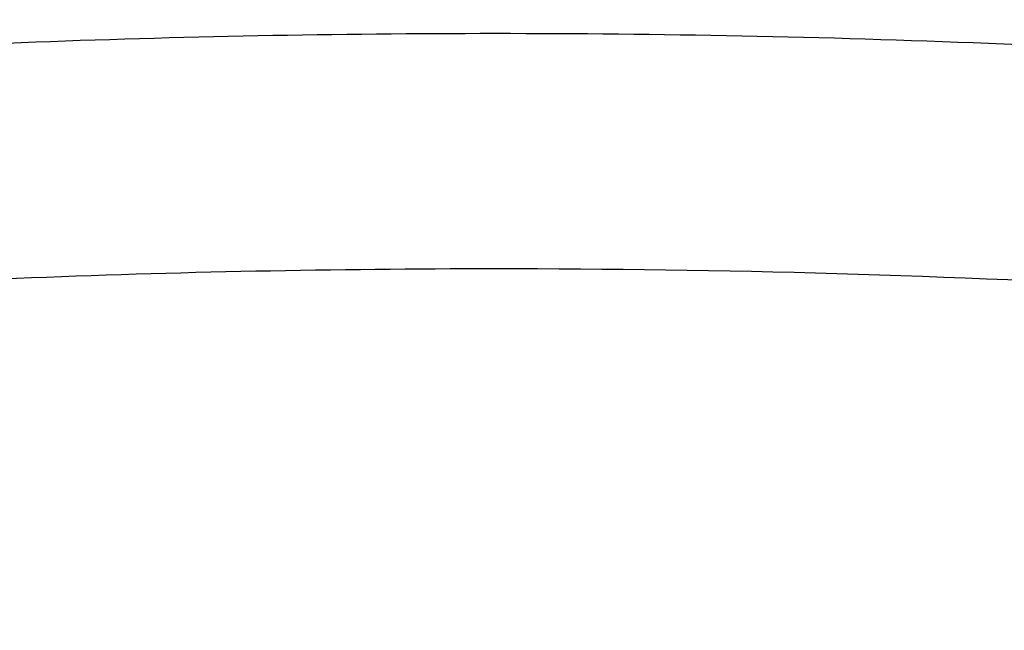
# Model space of a CAD drawing. Units: inches. Extents: x -0.4 to 22.3, y 5.6 to 12.9.
# Drawn here: x 20.9 to 20.9, y 11.8 to 11.9 of the extents above; entities that cross this region are included whole.
import ezdxf

# ---------------------------------------------------------------- set-up
doc = ezdxf.new("R2010")
doc.units = ezdxf.units.IN
doc.header["$LTSCALE"] = 1.21
doc.header["$MEASUREMENT"] = 0
doc.layers.get('0').update_dxf_attribs({"linetype": 'CONTINUOUS'})

msp = doc.modelspace()

# ---------------------------------------------------------------- linework, layer by layer
at = {"color": 9, "linetype": 'Continuous'}
for points, knots in [([(20.0965708556, 11.8496960068), (20.0923273083, 11.8558400791), (20.0846376018, 11.8682614102), (20.0769488784, 11.8846138728), (20.0722384028, 11.8977472428), (20.0694313547, 11.9075362), (20.0673174263, 11.9173556979), (20.065898569, 11.9271974288), (20.0651763328, 11.9370526429), (20.0651514804, 11.9469125781), (20.0658240097, 11.9567684246), (20.0671932588, 11.9666113897), (20.0692577233, 11.976432812), (20.0720153358, 11.9862240268), (20.0754634092, 11.99597694), (20.0810396472, 12.0090662274), (20.0898052, 12.0253335366), (20.1028967309, 12.0443211654), (20.1186308555, 12.0629468901), (20.1369506335, 12.0811532234), (20.1577943586, 12.0988864574), (20.181093197, 12.1160921615), (20.2067710155, 12.1327166586), (20.2347440107, 12.148707073), (20.2649207504, 12.1640118707), (20.2972023393, 12.1785812234), (20.3314827022, 12.1923673561), (20.3676489313, 12.2053248301), (20.4055816759, 12.2174107839), (20.4451555617, 12.228585138), (20.4862396299, 12.2388107696), (20.5286977933, 12.2480536655), (20.5723893081, 12.2562830537), (20.6171692632, 12.2634715217), (20.66288907, 12.2695951109), (20.7093969854, 12.2746334129), (20.7565385493, 12.278569617), (20.8041573322, 12.281390614), (20.852094775, 12.2830869731), (20.8841454511, 12.2834641903), (20.9001923427, 12.2834641903)], [0, 0, 0, 0, 0.0210511881, 0.041094424, 0.0508108895, 0.0603622056, 0.0697821773, 0.0791064937, 0.08837226470000001, 0.0976175049, 0.1068805467, 0.1161994483, 0.1256113998, 0.1351522112, 0.1448558295, 0.1547540258, 0.1752402288, 0.1968231687, 0.2196629307, 0.2438793838, 0.2695563717, 0.2967464307, 0.3254753011, 0.3557459113000001, 0.3875417542, 0.4208296927, 0.4555622788000001, 0.4916796753, 0.5291112647999999, 0.5677770166, 0.6075886637, 0.6484507354, 0.6902614831999999, 0.7329137260999999, 0.7762956414, 0.8202914729, 0.8647822665, 0.9096464143999999, 0.954760625, 1, 1, 1, 1]), ([(20.9001923427, 12.2834641903), (20.9162594522, 12.2834641903), (20.9483503984, 12.283086024), (20.9963477236, 12.2813853989), (21.0440251845, 12.2785573245), (21.0912236292, 12.2746112777), (21.137786043, 12.2695604349), (21.1835573966, 12.2634216905), (21.2283853933, 12.2562155557), (21.2721209112, 12.2479661081), (21.3146185289, 12.2387008966), (21.3557370187, 12.228450845), (21.3953398386, 12.2172501335), (21.4332956069, 12.2051360652), (21.4694785612, 12.192148913), (21.5037690001, 12.1783317421), (21.5360537045, 12.163730204), (21.5662263297, 12.148392293), (21.5941877533, 12.13236806), (21.6198463588, 12.1157092615), (21.6431181995, 12.0984689915), (21.6639270334, 12.0807011362), (21.6822039446, 12.0624603288), (21.697887151, 12.0438004677), (21.7109196451, 12.0247792777), (21.719628073, 12.0084851192), (21.7251544922, 11.9953758213), (21.7285638763, 11.9856079132), (21.7312808816, 11.9758021368), (21.7333028029, 11.9659666134), (21.7346276594, 11.9561100622), (21.7352539306, 11.9462411784), (21.7351810616, 11.9363687969), (21.7344090391, 11.926501763), (21.7329387448, 11.9166488635), (21.7307717206, 11.906818884), (21.7279100389, 11.8970201421), (21.7231233448, 11.8838730839), (21.7153350936, 11.8675062203), (21.7075671922, 11.8550789762), (21.7032838253, 11.8489320366)], [0, 0, 0, 0, 0.0452568562, 0.09038817730000001, 0.1352687157, 0.1797748172, 0.2237845336, 0.2671785796, 0.3098408876, 0.3516593443, 0.3925265044, 0.4323403864, 0.4710053225, 0.5084328913, 0.5445429572, 0.5792648570000001, 0.6125387766, 0.6443173742, 0.6745677193, 0.7032736321999999, 0.7304385167, 0.7560887681, 0.7802777926000001, 0.8030905539000001, 0.8246483139, 0.8451128164, 0.8550020768000001, 0.8646983329000001, 0.8742335984, 0.8836420454999999, 0.8929596964000001, 0.9022239218000001, 0.9114729292, 0.9207451598, 0.9300786928, 0.939510663, 0.9490767375, 0.9588106706999999, 0.9788966081, 1, 1, 1, 1]), ([(20.9001923427, 12.2529891603), (20.8735021597, 12.2529891603), (20.8203294295, 12.2519263104), (20.7412353309, 12.2471524543), (20.6762196573, 12.2405275057), (20.6252021297, 12.2336497786), (20.5878202968, 12.2277653091), (20.5511902006, 12.2211395743), (20.5153997184, 12.2137884483), (20.4805349317, 12.205729673), (20.4466795962, 12.1969826581), (20.4139150084, 12.1875684868), (20.3823197929, 12.1775098179), (20.3519697172, 12.1668308312), (20.3229375024, 12.1555571539), (20.2952926352, 12.1437157779), (20.2691011763, 12.1313350035), (20.2444256126, 12.1184443037), (20.2213247232, 12.1050742092), (20.1998534592, 12.0912561804), (20.1800628556, 12.0770224477), (20.1619999626, 12.062405885), (20.1457078769, 12.0474398357), (20.1312258823, 12.0321579706), (20.1185896685, 12.016594256), (20.1078316375, 12.0007830771), (20.0989811693, 11.9847596533), (20.0920646656, 11.9685607729), (20.0871051749, 11.9522257008), (20.0841212374, 11.9357969591), (20.0831251399, 11.9193203323), (20.0841212374, 11.9028437055), (20.0871051749, 11.8864149638), (20.0920646656, 11.8700798917), (20.0989811693, 11.8538810113), (20.1078316375, 11.8378575876), (20.1185896685, 11.8220464086), (20.1312258823, 11.8064826941), (20.1457078769, 11.7912008289), (20.1619999626, 11.7762347796), (20.1800628556, 11.7616182169), (20.1998534591, 11.7473844842), (20.2213247232, 11.7335664554), (20.2444256126, 11.7201963609), (20.2691011763, 11.7073056611), (20.2952926352, 11.6949248867), (20.3229375024, 11.6830835107), (20.3519697172, 11.6718098335), (20.3823197929, 11.6611308467), (20.4139150084, 11.6510721778), (20.4466795961, 11.6416580065), (20.4805349316, 11.6329109916), (20.5153997183, 11.6248522164), (20.5511902005, 11.6175010903), (20.5878202967, 11.6108753555), (20.6252021296, 11.604990886), (20.6762196573, 11.598113159), (20.7412353309, 11.5914882103), (20.8203294295, 11.5867143543), (20.8735021597, 11.5856515043), (20.9001923427, 11.5856515043)], [0, 0, 0, 0, 0.0424234053, 0.0845065965, 0.1259149475, 0.1462651418, 0.1663258451, 0.1860588775, 0.2054273559, 0.2243958874, 0.2429307725, 0.2610002269, 0.2785746075, 0.2956266697, 0.3121318543, 0.3280686179, 0.3434188197999999, 0.3581681466, 0.3723066164, 0.3858291745, 0.3987363962, 0.4110353219, 0.422740404, 0.43387457, 0.4444703795, 0.4545711782, 0.4642320927, 0.4735206026, 0.4825163498, 0.4913098659, 0.5, 0.5086901341, 0.5174836502, 0.5264793974, 0.5357679073, 0.5454288218, 0.5555296205, 0.56612543, 0.577259596, 0.588964678, 0.6012636038, 0.6141708255, 0.6276933835, 0.6418318534, 0.6565811802, 0.671931382, 0.6878681456999999, 0.7043733303, 0.7214253923999999, 0.7389997731, 0.7570692275, 0.7756041126000001, 0.7945726441, 0.8139411223999999, 0.8336741549, 0.8537348582, 0.8740850525, 0.9154934035, 0.9575765947, 1, 1, 1, 1]), ([(20.9001923427, 11.5856515043), (20.9268825257, 11.5856515043), (20.9800552559, 11.5867143543), (21.0591493545, 11.5914882103), (21.1241650281, 11.598113159), (21.1751825558, 11.604990886), (21.2125643887, 11.6108753555), (21.2491944849, 11.6175010903), (21.2849849671, 11.6248522164), (21.3198497538, 11.6329109916), (21.3537050893, 11.6416580065), (21.386469677, 11.6510721778), (21.4180648926, 11.6611308467), (21.4484149683, 11.6718098335), (21.4774471831, 11.6830835107), (21.5050920503, 11.6949248867), (21.5312835092, 11.7073056611), (21.5559590729, 11.7201963609), (21.5790599623, 11.7335664554), (21.6005312263, 11.7473844842), (21.6203218299, 11.7616182169), (21.6383847229, 11.7762347796), (21.6546768086, 11.7912008289), (21.6691588032, 11.806482694), (21.681795017, 11.8220464086), (21.692553048, 11.8378575876), (21.7014035161, 11.8538810113), (21.7083200199, 11.8700798917), (21.7132795106, 11.8864149638), (21.7162634481, 11.9028437055), (21.7172595455, 11.9193203323), (21.7162634481, 11.9357969591), (21.7132795106, 11.9522257008), (21.7083200199, 11.9685607729), (21.7014035162, 11.9847596533), (21.692553048, 12.000783077), (21.681795017, 12.016594256), (21.6691588032, 12.0321579705), (21.6546768086, 12.0474398357), (21.6383847229, 12.062405885), (21.6203218299, 12.0770224477), (21.6005312263, 12.0912561804), (21.5790599623, 12.1050742092), (21.5559590729, 12.1184443037), (21.5312835092, 12.1313350035), (21.5050920503, 12.1437157779), (21.4774471831, 12.1555571539), (21.4484149683, 12.1668308311), (21.4180648926, 12.1775098179), (21.3864696771, 12.1875684868), (21.3537050894, 12.1969826581), (21.3198497538, 12.205729673), (21.2849849672, 12.2137884482), (21.249194485, 12.2211395743), (21.2125643887, 12.2277653091), (21.1751825558, 12.2336497786), (21.1241650282, 12.2405275056), (21.0591493546, 12.2471524543), (20.980055256, 12.2519263104), (20.9268825258, 12.2529891603), (20.9001923427, 12.2529891603)], [0, 0, 0, 0, 0.0424234053, 0.0845065965, 0.1259149475, 0.1462651418, 0.1663258451, 0.1860588775, 0.2054273559, 0.2243958874, 0.2429307725, 0.2610002269, 0.2785746075, 0.2956266697, 0.3121318543, 0.3280686179, 0.3434188197999999, 0.3581681466, 0.3723066164, 0.3858291745, 0.3987363962, 0.4110353219, 0.422740404, 0.43387457, 0.4444703795, 0.4545711782, 0.4642320927, 0.4735206026, 0.4825163498, 0.4913098659, 0.5, 0.5086901341, 0.5174836502, 0.5264793974, 0.5357679073, 0.5454288218, 0.5555296205, 0.56612543, 0.577259596, 0.588964678, 0.6012636038, 0.6141708255, 0.6276933835, 0.6418318534, 0.6565811802, 0.671931382, 0.6878681456999999, 0.7043733303, 0.7214253923999999, 0.7389997731, 0.7570692275, 0.7756041126000001, 0.7945726441, 0.8139411223999999, 0.8336741549, 0.8537348582, 0.8740850525, 0.9154934035, 0.9575765947, 1, 1, 1, 1]), ([(20.2788656357, 11.8309256383), (20.2761897077, 11.8355760843), (20.2725812807, 11.8427012149), (20.2687001295, 11.852478355), (20.2663207974, 11.8597662273), (20.2644450857, 11.8670795211), (20.2630747324, 11.8744127137), (20.2622108799, 11.8817595356), (20.2618546594, 11.8891138678), (20.2620061617, 11.8964694527), (20.2626654432, 11.9038200528), (20.2638317304, 11.9111594752), (20.2655038585, 11.9184815288), (20.2676804385, 11.9257803557), (20.2712881362, 11.9355716599), (20.2771078516, 11.9477614592), (20.2859958703, 11.9620322456), (20.2968258013, 11.976058816), (20.3095591196, 11.9897996197), (20.324154139, 12.0032161635), (20.3405644841, 12.0162694725), (20.3587388494, 12.0289210377), (20.3786206604, 12.0411327774), (20.4001480223, 12.0528673989), (20.4232537741, 12.0640886602), (20.4478656449, 12.0747616245), (20.4739064708, 12.0848528621), (20.5012944413, 12.0943306313), (20.5299433707, 12.10316503), (20.5597629845, 12.1113281257), (20.5906592199, 12.1187940688), (20.622534536, 12.1255391905), (20.6552882348, 12.1315420908), (20.6888167819, 12.1367837224), (20.7230141776, 12.1412474415), (20.7577721768, 12.1449190723), (20.7929811561, 12.1477869943), (20.8404804617, 12.1505327386), (20.8762793127, 12.1513523808), (20.9001923427, 12.1513523808)], [0, 0, 0, 0, 0.0201144252, 0.0298544578, 0.0394176879, 0.0488349595, 0.05813901389999999, 0.0673641957, 0.0765459571, 0.08572041080000001, 0.09492377130000001, 0.1041918236, 0.1135594075, 0.1230599716, 0.1327251403, 0.1526567814, 0.1735720699, 0.1956398482, 0.2189905545, 0.2437194282, 0.2698906483, 0.2975415497, 0.3266864864, 0.3573201771, 0.3894205169, 0.4229509205, 0.4578622758, 0.4940945689, 0.5315782552, 0.5702354335, 0.6099808664999999, 0.6507228852, 0.6923642004999999, 0.7348026445999999, 0.777931892, 0.8216420268000001, 0.8658204725, 0.9103516645999999, 1, 1, 1, 1]), ([(20.9001923427, 12.1513523808), (20.924105412, 12.1513523808), (20.9599043215, 12.1505327359), (21.007403704, 12.1477869826), (21.0426127388, 12.1449190513), (21.0773707913, 12.1412474085), (21.1115682376, 12.136783675), (21.145096832, 12.1315420266), (21.1778505744, 12.1255391072), (21.2097259299, 12.1187939642), (21.2406222001, 12.1113279978), (21.2704418434, 12.1031648769), (21.2990907969, 12.0943304513), (21.3264787856, 12.0848526536), (21.3525196234, 12.0747613862), (21.3771314998, 12.0640883909), (21.4002372502, 12.0528670977), (21.4217646038, 12.0411324435), (21.4416463993, 12.0289206706), (21.4598207417, 12.0162690718), (21.4762310565, 12.0032157291), (21.490826038, 11.9897991517), (21.5035593109, 11.9760583146), (21.5143891888, 11.9620317112), (21.5232771466, 11.9477608925), (21.5290968037, 11.9355710677), (21.532704451, 11.9257797446), (21.5348809919, 11.9184809033), (21.5365530791, 11.9111588359), (21.5377193237, 11.9038194001), (21.5383785608, 11.8964687871), (21.5385300169, 11.8891131899), (21.5381737486, 11.881758846), (21.5373098467, 11.874412013), (21.5359394424, 11.8670788098), (21.5340636782, 11.8597655062), (21.5316842921, 11.8524776248), (21.5278030658, 11.8427004719), (21.5241945823, 11.8355753351), (21.5215186167, 11.8309248857)], [0, 0, 0, 0, 0.0896483853, 0.1341796012, 0.1783580693, 0.2220682247, 0.2651974905, 0.3076359505, 0.3492772786, 0.3900193069, 0.4297647459, 0.4684219263, 0.5059056107, 0.5421378976, 0.5770492424, 0.6105796312, 0.642679952, 0.6733136197, 0.7024585298, 0.7301094012999999, 0.7562805890000001, 0.7810094289, 0.804360101, 0.8264278464, 0.847343105, 0.8672747216, 0.8769398808, 0.8864404376, 0.8958080166, 0.9050760669, 0.9142794284, 0.9234538862, 0.9326356551999999, 0.9418608479, 0.9511649168, 0.9605822065, 0.970145458, 0.9798855154999999, 1, 1, 1, 1]), ([(21.530192315, 11.8746819017), (21.530192315, 11.8788991682), (21.5296790864, 11.8873925183), (21.5273774234, 11.90006356), (21.5235518518, 11.9126642166), (21.5182166468, 11.9251593754), (21.5113899009, 11.9375189925), (21.5045566113, 11.9475620327), (21.4983957971, 11.9554986509), (21.4915969906, 11.9635645422), (21.4821732068, 11.9735087508), (21.4696064238, 11.9850526719), (21.4556732932, 11.9963274414), (21.44040759, 12.0073067857), (21.4238454469, 12.017965498), (21.4060262889, 12.0282786877), (21.3869924877, 12.0382220995), (21.3667893749, 12.0477721702), (21.3454651453, 12.0569061485), (21.323070779, 12.0656022413), (21.2996598751, 12.0738396224), (21.2752885135, 12.0815985163), (21.2500151287, 12.088860244), (21.2239003736, 12.0956073534), (21.1970070034, 12.10182358), (21.1693994933, 12.1074940412), (21.131427012, 12.1143623557), (21.0826416909, 12.1214618588), (21.0228064139, 12.1275593949), (20.9617954758, 12.1312417084), (20.9207801806, 12.1320615662), (20.9001923427, 12.1320615662)], [0, 0, 0, 0, 0.0173802775, 0.0349673161, 0.05295882650000001, 0.0715358692, 0.090857713, 0.1110593099, 0.1215276655, 0.1322552372, 0.1545235933, 0.1779337773, 0.2025316404, 0.228346099, 0.2553912385, 0.2836681946, 0.313166858, 0.3438672816, 0.3757408479, 0.40875124, 0.4428553713, 0.4780041445, 0.5141430905, 0.5512129003, 0.5891499817, 0.6278869489, 0.6673530397999999, 0.7481699498000001, 0.8309867047, 0.9151530171, 1, 1, 1, 1]), ([(20.9001923427, 12.1196968533), (20.8836499215, 12.1196968533), (20.8506505827, 12.119159476), (20.8014248701, 12.1167442159), (20.7528270729, 12.1127361004), (20.705166718, 12.1071607149), (20.6587467764, 12.1000538159), (20.6138618612, 12.0914609114), (20.5707974899, 12.0814370217), (20.5362800869, 12.0718409407), (20.5098136461, 12.0634726118), (20.4908061699, 12.0569508509), (20.4724510527, 12.050124532), (20.4547773945, 12.0430044015), (20.4378132535, 12.0356018767), (20.4215855804, 12.027928592), (20.4061200832, 12.0199967557), (20.3914412491, 12.0118189086), (20.3775723566, 12.0034078302), (20.3645352841, 11.9947768183), (20.3523506708, 11.9859392591), (20.3410378292, 11.976908883), (20.3306145418, 11.9676995624), (20.3210977823, 11.9583257182), (20.3125017738, 11.9488000993), (20.3024829144, 11.9361648901), (20.2940829117, 11.9230249362), (20.2875985845, 11.9094876863), (20.2837970489, 11.899430542), (20.2809832765, 11.8893143959), (20.2791633323, 11.8791557923), (20.2783414414, 11.8689728357), (20.2785195934, 11.8587838849), (20.2796974876, 11.8486075251), (20.2818720847, 11.8384620048), (20.2850385239, 11.8283650142), (20.2891899115, 11.81833346), (20.2943177725, 11.8083834285), (20.3004125751, 11.7985305171), (20.3074633103, 11.7887896895), (20.3154579798, 11.7791756785), (20.3243834123, 11.7697030469), (20.3342250388, 11.7603860219), (20.3449671963, 11.7512388858), (20.3565927827, 11.7422756387), (20.3690833587, 11.7335100694), (20.3824192395, 11.7249559122), (20.3965792788, 11.7166264343), (20.4115410985, 11.7085347467), (20.4272810315, 11.7006936473), (20.4437740925, 11.6931154311), (20.4609941721, 11.6858121884), (20.4789138749, 11.6787955023), (20.497504907, 11.672076371), (20.5234492385, 11.6634287539), (20.5433728569, 11.6575791927), (20.5568827883, 11.6539237096)], [0, 0, 0, 0, 0.0455316199, 0.09082085720000001, 0.135629234, 0.1797214622, 0.2228699569, 0.2648566641, 0.3054758522, 0.3445370151, 0.3634300818, 0.3818709082, 0.3998415083, 0.4173255785, 0.4343087006, 0.4507784043, 0.4667245227, 0.4821393454, 0.4970178603, 0.5113581965999999, 0.5251618206, 0.5384340318999999, 0.5511844335, 0.5634273125, 0.5751823292, 0.5864749692, 0.6077925735999999, 0.6179169114, 0.6277482679999999, 0.6373464487, 0.6467771964, 0.6561109095000001, 0.6654208007, 0.6747807962000001, 0.6842633268000001, 0.6939373273, 0.7038665561, 0.7141084365000001, 0.7247134603000001, 0.7357248794, 0.7471789286, 0.7591051673, 0.7715268905, 0.784461814, 0.7979225005, 0.8119169237, 0.8264490266, 0.8415190012999999, 0.8571238179999999, 0.8732575126000001, 0.8899114137999999, 0.9070745468000001, 0.9247337220999999, 0.9428737961, 0.9614778992, 1, 1, 1, 1]), ([(21.2435018997, 11.6539237102), (21.257011831, 11.6575791934), (21.2769354493, 11.6634287546), (21.3028797806, 11.6720763717), (21.3214708126, 11.678795503), (21.3393905153, 11.6858121892), (21.3566105948, 11.6931154319), (21.3731036557, 11.7006936481), (21.3888435886, 11.7085347475), (21.4038054082, 11.7166264351), (21.4179654474, 11.724955913), (21.431301328, 11.7335100703), (21.4437919039, 11.7422756396), (21.4554174902, 11.7512388866), (21.4661596477, 11.7603860227), (21.476001274, 11.7697030478), (21.4849267064, 11.7791756793), (21.4929213758, 11.7887896903), (21.4999721109, 11.798530518), (21.5060669135, 11.8083834293), (21.5111947744, 11.8183334608), (21.5153461618, 11.828365015), (21.518512601, 11.8384620056), (21.520687198, 11.8486075259), (21.5218650921, 11.8587838856), (21.522043244, 11.8689728364), (21.5212213531, 11.879155793), (21.5194014089, 11.8893143966), (21.5165876364, 11.8994305427), (21.5127861007, 11.9094876869), (21.5063017734, 11.9230249368), (21.4979017707, 11.9361648907), (21.4878829112, 11.9488000998), (21.4792869027, 11.9583257187), (21.4697701432, 11.9676995629), (21.4593468557, 11.9769088834), (21.4480340141, 11.9859392596), (21.4358494008, 11.9947768187), (21.4228123283, 12.0034078306), (21.4089434357, 12.011818909), (21.3942646017, 12.019996756), (21.3787991045, 12.0279285923), (21.3625714314, 12.035601877), (21.3456072904, 12.0430044017), (21.3279336322, 12.0501245322), (21.309578515, 12.0569508511), (21.2905710388, 12.063472612), (21.264104598, 12.0718409409), (21.2295871951, 12.0814370218), (21.1865228239, 12.0914609115), (21.1416379087, 12.100053816), (21.0952179672, 12.1071607149), (21.0475576124, 12.1127361004), (20.9989598153, 12.1167442159), (20.9497341028, 12.119159476), (20.9167347639, 12.1196968533), (20.9001923427, 12.1196968533)], [0, 0, 0, 0, 0.0385221007, 0.0571262038, 0.0752662777, 0.092925453, 0.1100885859, 0.1267424871, 0.1428761816, 0.1584809983, 0.1735509729, 0.1880830758, 0.2020774989, 0.2155381854, 0.2284731088, 0.240894832, 0.2528210706, 0.2642751199, 0.2752865389, 0.2858915627, 0.296133443, 0.3060626719, 0.3157366723, 0.325219203, 0.3345791984, 0.3438890896, 0.3532228028, 0.3626535505, 0.3722517311, 0.3820830877, 0.3922074256, 0.41352503, 0.4248176701, 0.4365726868, 0.4488155659, 0.4615659675, 0.4748381788, 0.4886418028, 0.5029821392, 0.5178606540999999, 0.5332754768, 0.5492215953, 0.565691299, 0.5826744211, 0.6001584913, 0.6181290915, 0.6365699179, 0.6554629846, 0.6945241476, 0.7351433356999999, 0.7771300429000001, 0.8202785376999999, 0.8643707657999999, 0.9091791426000001, 0.95446838, 1, 1, 1, 1]), ([(20.4500739236, 11.7954231016), (20.4480588243, 11.7988049109), (20.4444591012, 11.8056418482), (20.4403904347, 11.816275804), (20.4378042303, 11.8270039516), (20.4367165516, 11.8377849976), (20.4371342198, 11.8485759902), (20.4390545164, 11.8593327513), (20.4424655248, 11.8700137017), (20.4473487033, 11.8805814865), (20.4536814193, 11.8910028061), (20.4614383648, 11.9012470758), (20.4705918005, 11.9112850894), (20.4811112289, 11.9210881411), (20.4929628898, 11.9306276984), (20.5061093755, 11.9398754036), (20.5205094144, 11.9488032296), (20.5361177896, 11.9573837082), (20.5528853831, 11.9655901422), (20.570759302, 11.9733967718), (20.5896830321, 11.9807789398), (20.6095966186, 11.9877132254), (20.6304368608, 11.9941775524), (20.6521375151, 12.000151308), (20.6746295255, 12.0056154199), (20.6978412577, 12.010552416), (20.7216987524, 12.0149465036), (20.7461259135, 12.0187835869), (20.7710449467, 12.0220514497), (20.8049857828, 12.0256529026), (20.8480755254, 12.0286517652), (20.8827599331, 12.0294496734), (20.9001923427, 12.0294496734)], [0, 0, 0, 0, 0.0202758305, 0.039696573, 0.0584976029, 0.0769462523, 0.0953298047, 0.113939375, 0.1330529582, 0.1529213019, 0.1737589255, 0.1957405385, 0.2190016348, 0.2436416185, 0.2697279801, 0.2973006113, 0.3263757803, 0.356949564, 0.3890007586999999, 0.4224933283, 0.4573784123, 0.4935959995, 0.5310763335, 0.5697410987, 0.6095044803999999, 0.6502741099, 0.69195189, 0.7344347658, 0.7776154156999999, 0.8213828639, 0.9102139993, 1, 1, 1, 1]), ([(20.9001923427, 12.0294496734), (20.9176248281, 12.0294496734), (20.952309385, 12.0286517583), (20.9953993106, 12.0256528698), (21.0293402862, 12.0220513857), (21.054259417, 12.018783495), (21.0786866694, 12.0149463791), (21.1025442481, 12.0105522543), (21.1257560561, 12.005615217), (21.1482481332, 12.0001510598), (21.1699488442, 11.9941772554), (21.1907891323, 11.9877128762), (21.2107027533, 11.9807785355), (21.2296265058, 11.9733963097), (21.2475004344, 11.9655896202), (21.2642680245, 11.9573831244), (21.2798763827, 11.9488025826), (21.2942763905, 11.9398746923), (21.3074228309, 11.9306269222), (21.319274432, 11.9210872998), (21.329793786, 11.9112841831), (21.3389471325, 11.901246105), (21.3467039738, 11.8910017717), (21.3530365706, 11.8805803897), (21.3579196147, 11.8700125444), (21.3613304735, 11.8593315363), (21.3632506056, 11.8485747211), (21.3636680951, 11.8377836792), (21.3625802246, 11.8270025894), (21.3599938167, 11.8162744038), (21.3559249359, 11.8056404159), (21.3523250692, 11.7988034657), (21.350309897, 11.7954216501)], [0, 0, 0, 0, 0.08978613070000001, 0.1786173864, 0.2223848882, 0.2655655859, 0.3080485025, 0.3497263155, 0.3904959692, 0.4302593654, 0.4689241347999999, 0.5064044622, 0.5426220315, 0.5775070863, 0.6109996151, 0.6430507579, 0.6736244790000001, 0.7026995758, 0.7302721265000001, 0.7563584012000001, 0.7809982941, 0.8042592993000001, 0.8262408249, 0.84707837, 0.8669466498999999, 0.8860601905, 0.9046697454000001, 0.9230533149, 0.9415020176000001, 0.9603031381, 0.9797240079, 1, 1, 1, 1]), ([(20.4451923709, 11.8311996473), (20.4451923709, 11.8342454507), (20.4455630243, 11.8403795382), (20.4472253383, 11.8495308444), (20.449988283, 11.8586313234), (20.4538414315, 11.867655558), (20.4587719659, 11.8765821672), (20.4647652368, 11.8853904785), (20.4718048086, 11.8940609488), (20.4798726332, 11.9025744226), (20.4889488863, 11.9109119318), (20.4990116594, 11.9190547286), (20.5100368999, 11.9269842837), (20.5219984249, 11.9346822578), (20.5348678299, 11.9421306554), (20.5486144682, 11.949312004), (20.5632055994, 11.9562092898), (20.578606433, 11.962806046), (20.5947801426, 11.9690865536), (20.6116880125, 11.9750357847), (20.6292895597, 11.9806394259), (20.6475425486, 11.9858839818), (20.6664032544, 11.9907569639), (20.6925642718, 11.996803707), (20.7264719902, 12.0033242941), (20.768422929, 12.0094296511), (20.8116378448, 12.0138333701), (20.8557011366, 12.0164928477), (20.8853233193, 12.0170849605), (20.9001923427, 12.0170849605)], [0, 0, 0, 0, 0.0173804463, 0.0349676584, 0.0529593504, 0.0715365643, 0.09085858570000001, 0.1110604077, 0.1322522464, 0.1545207849, 0.1779312035, 0.202529341, 0.228344039, 0.2553894145, 0.2836666679, 0.3131656288, 0.3438663384, 0.375740221, 0.4087509382, 0.4428553904999999, 0.4780045193, 0.5141438288, 0.5512139813, 0.5891514263000001, 0.6673497956000001, 0.7481674883, 0.8309851175, 0.9151520195999999, 1, 1, 1, 1]), ([(20.9001923427, 12.0170849605), (20.9150613661, 12.0170849605), (20.9446835489, 12.0164928477), (20.9887468407, 12.0138333701), (21.0319617565, 12.0094296511), (21.0739126953, 12.0033242941), (21.1078204137, 11.996803707), (21.133981431, 11.9907569639), (21.1528421369, 11.9858839818), (21.1710951258, 11.9806394259), (21.1886966729, 11.9750357848), (21.2056045429, 11.9690865536), (21.2217782524, 11.9628060461), (21.237179086, 11.9562092898), (21.2517702173, 11.949312004), (21.2655168555, 11.9421306554), (21.2783862606, 11.9346822578), (21.2903477856, 11.9269842837), (21.3013730261, 11.9190547286), (21.3114357992, 11.9109119318), (21.3205120522, 11.9025744226), (21.3285798769, 11.8940609488), (21.3356194487, 11.8853904785), (21.3416127195, 11.8765821672), (21.3465432539, 11.867655558), (21.3503964025, 11.8586313234), (21.3531593472, 11.8495308444), (21.3548216612, 11.8403795382), (21.3551923146, 11.8342454507), (21.3551923146, 11.8311996473)], [0, 0, 0, 0, 0.0848479804, 0.1690148825, 0.2518325117, 0.3326502044, 0.4108485737, 0.4487860187, 0.4858561712, 0.5219954807, 0.5571446094, 0.5912490618, 0.624259779, 0.6561336616, 0.6868343712, 0.7163333320999999, 0.7446105854999999, 0.7716559609999999, 0.797470659, 0.8220687965000001, 0.8454792151, 0.8677477536, 0.8889395922, 0.9091414143000001, 0.9284634356999999, 0.9470406495999999, 0.9650323416, 0.9826195537000001, 1, 1, 1, 1]), ([(20.9001923427, 12.0101588588), (20.8856721891, 12.0101588588), (20.8567397965, 12.0095940577), (20.8136858336, 12.0070569989), (20.7714222946, 12.0028547428), (20.7303368238, 11.9970259829), (20.6970787749, 11.9907998881), (20.6713719186, 11.9850245444), (20.6528015258, 11.9803660438), (20.6347986075, 11.9753499421), (20.6174042953, 11.9699876375), (20.6006583859, 11.9642915035), (20.5845991526, 11.958274572), (20.569263291, 11.9519505487), (20.5546857557, 11.9453339145), (20.5408997424, 11.9384397262), (20.5279366387, 11.931283537), (20.5158258578, 11.9238815129), (20.5045948452, 11.9162502459), (20.4942690999, 11.9084065881), (20.4848720909, 11.900367816), (20.4764251437, 11.8921512492), (20.4689482082, 11.8837749437), (20.4634781029, 11.8765941372), (20.4596251901, 11.8707918663), (20.4561897347, 11.8650795913), (20.4525045447, 11.8578632607), (20.449068213, 11.8490278734), (20.4466741854, 11.8401280387), (20.4457731475, 11.8341263925), (20.4455030135, 11.8311415433)], [0, 0, 0, 0, 0.0839538776, 0.1672650222, 0.2493027346, 0.3294516124, 0.4071245674, 0.4448617922999999, 0.4817776364, 0.5178110827, 0.5529049159, 0.5870062917000001, 0.6200670736, 0.652044407, 0.6829015384, 0.7126083805, 0.7411423309999999, 0.7684894818000001, 0.7946456525, 0.8196176753, 0.8434251859999999, 0.8661023742, 0.8876998617, 0.9082869648, 0.9182312973000001, 0.9279586201000001, 0.9468171334000001, 0.9650024070000001, 0.982671409, 1, 1, 1, 1]), ([(21.3551923146, 11.8242735456), (21.3551923146, 11.8273193489), (21.3548216612, 11.8334534364), (21.3531593472, 11.8426047427), (21.3503964025, 11.8517052216), (21.3465432539, 11.8607294562), (21.3416127195, 11.8696560655), (21.3356194487, 11.8784643768), (21.3285798769, 11.8871348471), (21.3205120522, 11.8956483209), (21.3114357991, 11.9039858301), (21.301373026, 11.9121286269), (21.2903477855, 11.920058182), (21.2783862605, 11.9277561561), (21.2655168555, 11.9352045537), (21.2517702173, 11.9423859023), (21.2371790861, 11.949283188), (21.2217782525, 11.9558799443), (21.205604543, 11.9621604518), (21.1886966731, 11.9681096829), (21.171095126, 11.9737133241), (21.1528421371, 11.97895788), (21.1339814313, 11.9838308621), (21.1078204139, 11.9898776052), (21.0739126954, 11.9963981924), (21.0319617566, 12.0025035493), (20.9887468407, 12.0069072683), (20.9446835489, 12.0095667459), (20.9150613662, 12.0101588588), (20.9001923427, 12.0101588588)], [0, 0, 0, 0, 0.0173804463, 0.0349676584, 0.0529593505, 0.0715365643, 0.0908585858, 0.1110604078, 0.1322522464, 0.154520785, 0.1779312037, 0.2025293412, 0.2283440392, 0.2553894147, 0.2836666681, 0.3131656289, 0.3438663384, 0.3757402209, 0.408750938, 0.4428553903, 0.4780045189, 0.5141438284000001, 0.5512139808, 0.5891514258, 0.6673497954, 0.7481674881999999, 0.8309851173999999, 0.9151520195999999, 1, 1, 1, 1]), ([(20.9001923427, 11.9977941459), (20.8893225571, 11.9977941459), (20.8676299129, 11.9974710329), (20.8352412179, 11.9960185118), (20.8031979132, 11.9936063212), (20.7716707972, 11.9902473407), (20.7408275, 11.9859595857), (20.7108319813, 11.9807659915), (20.6818435701, 11.9746943448), (20.6540160816, 11.967777083), (20.6274969661, 11.9600511064), (20.602426426, 11.9515575028), (20.5789367578, 11.9423413061), (20.5571510584, 11.9324508833), (20.5371843323, 11.9219382201), (20.5218945645, 11.9125491513), (20.5106997024, 11.9047518197), (20.5029655522, 11.8988837773), (20.4957600796, 11.8929037529), (20.4890928508, 11.8868193351), (20.4829727207, 11.8806383207), (20.4774080393, 11.8743688816), (20.4724059517, 11.8680180307), (20.4665942556, 11.8595964707), (20.4617914082, 11.8508883436), (20.4581579817, 11.8419748197), (20.4560623243, 11.8353454432), (20.4545620177, 11.8286869833), (20.4536592614, 11.8220086537), (20.4533561374, 11.8153203133), (20.4536528923, 11.8086319199), (20.4545492924, 11.8019534322), (20.4560432653, 11.7952947108), (20.4581326245, 11.7886649757), (20.4617575183, 11.7797510008), (20.4665520902, 11.7710420557), (20.4723559396, 11.7626192946), (20.4791418292, 11.7539925091), (20.4891092952, 11.7434245837), (20.5030286666, 11.731371139), (20.5190479809, 11.7197734309), (20.537082962, 11.7086889511), (20.5570399467, 11.6981730098), (20.5711537164, 11.691760636), (20.5784957591, 11.6886477045)], [0, 0, 0, 0, 0.0463311604, 0.0924563153, 0.1381718496, 0.18327668, 0.2275752013, 0.2708784429, 0.3130061502, 0.3537887001, 0.3930693006, 0.4307064295, 0.4665766634, 0.5005780408, 0.5326341765, 0.5626994093, 0.5769839056, 0.5907711512, 0.6040673504999999, 0.6168821358, 0.6292290096, 0.6411257059000001, 0.6525945635, 0.6636629656, 0.6847208329000001, 0.6948060808, 0.7046547745999999, 0.7143209944, 0.7238629812999999, 0.7333418936, 0.7428204715000001, 0.7523614635, 0.7620260523000001, 0.771872517, 0.7819549856999999, 0.8030058564, 0.8140701734, 0.8255346263, 0.8497596041, 0.8758531377, 0.903908505, 0.9339631116, 0.9660087706999999, 1, 1, 1, 1]), ([(21.2464061019, 11.6999424728), (21.2528442241, 11.7031678466), (21.2651612355, 11.7097735421), (21.2824034254, 11.7205092339), (21.2977642553, 11.7317189421), (21.3111686356, 11.7433513671), (21.322551047, 11.7553568757), (21.3318513412, 11.7676826732), (21.337907088, 11.7783335089), (21.3415927884, 11.7869158895), (21.3437693166, 11.7933001659), (21.3453930983, 11.7997139076), (21.3464616894, 11.8061489073), (21.3469731595, 11.8125964439), (21.3469266966, 11.8190476887), (21.3463222974, 11.825493745), (21.3451611103, 11.8319258018), (21.3434450014, 11.8383352192), (21.3411768962, 11.8447135922), (21.3383600808, 11.8510529766), (21.3338073056, 11.8595763107), (21.3266823413, 11.8701135203), (21.3161612285, 11.8822575742), (21.3035916631, 11.8940518857), (21.28903769, 11.9054437918), (21.2725696368, 11.9163832976), (21.254267037, 11.9268197425), (21.234218362, 11.9367037814), (21.212521033, 11.9459877624), (21.1892809683, 11.9546264164), (21.1646120616, 11.9625772882), (21.13863557, 11.9698011079), (21.1114794635, 11.9762620801), (21.0832777432, 11.9819281213), (21.0541697386, 11.9867710582), (21.0242993777, 11.9907667864), (20.9938144741, 11.9938954121), (20.9628658535, 11.9961413432), (20.9316070878, 11.9974933984), (20.9106779524, 11.9977941459), (20.9001923427, 11.9977941459)], [0, 0, 0, 0, 0.0319176206, 0.0619061041, 0.08996084019999999, 0.1161187712, 0.1404673963, 0.163155164, 0.1844019087, 0.1945822292, 0.204521014, 0.2142675762, 0.2238751848, 0.2334001257, 0.2429005795, 0.252435289, 0.2620622033, 0.2718371889, 0.2818128971, 0.2920379385, 0.3025562496, 0.3246123976, 0.3482470106, 0.3736370991, 0.4008942481, 0.4300752792, 0.4611919111, 0.4942187868, 0.5290999018, 0.5657537009, 0.6040771457999999, 0.6439490187, 0.6852326665, 0.7277783433, 0.7714252608, 0.8160034425, 0.8613354036, 0.9072378081999999, 0.9535228447, 1, 1, 1, 1]), ([(20.6371279704, 11.7571503929), (20.6357444971, 11.7591607336), (20.6332381873, 11.7632253941), (20.630265423, 11.7695779682), (20.6281946946, 11.7760016799), (20.6270383118, 11.7824723295), (20.6268037043, 11.7889639439), (20.6274926043, 11.7954486745), (20.6291003068, 11.8018992737), (20.6316168113, 11.8082908914), (20.6350288385, 11.8146015649), (20.6393211745, 11.8208115351), (20.6444770495, 11.8269023356), (20.6504780814, 11.8328560453), (20.6573040205, 11.8386548663), (20.6649324106, 11.8442810445), (20.6733383155, 11.8497170478), (20.6824943158, 11.8549456231), (20.6923705295, 11.8599499205), (20.7029346394, 11.8647136312), (20.7141519447, 11.8692211865), (20.72598553, 11.8734577486), (20.738396403, 11.8774093027), (20.7513435676, 11.8810627194), (20.7647842922, 11.8844059971), (20.7835093524, 11.8884796682), (20.8078383342, 11.8926966352), (20.8379368847, 11.8963213774), (20.868857256, 11.8985158179), (20.8897097874, 11.8990047663), (20.9001923427, 11.8990047663)], [0, 0, 0, 0, 0.0210320587, 0.0410599371, 0.0603063183, 0.07903275559999999, 0.09752993089999999, 0.1161023421, 0.1350499017, 0.1546505109, 0.1751473937, 0.1967425348, 0.2195953594, 0.2438251278, 0.269515256, 0.2967180074, 0.3254588116, 0.3557403584, 0.3875460497, 0.420842719, 0.4555827994, 0.4917064197, 0.5291430307, 0.5678126533, 0.6076270131, 0.6484907134000001, 0.7329465109000001, 0.8203146912999999, 0.9096577281, 1, 1, 1, 1]), ([(20.9001923427, 11.8990047663), (20.9106749147, 11.8990047663), (20.9315274786, 11.8985158164), (20.9624478971, 11.896321369), (20.9925464908, 11.8926966156), (21.0168755051, 11.8884796356), (21.0356005879, 11.884405952), (21.0490413267, 11.8810626642), (21.0619885032, 11.8774092368), (21.0743993856, 11.8734576711), (21.0862329778, 11.8692210968), (21.0974502872, 11.8647135289), (21.1080143985, 11.859949805), (21.1178906106, 11.854945494), (21.1270466062, 11.8497169048), (21.1354525033, 11.8442808873), (21.1430808823, 11.8386546949), (21.1499068072, 11.8328558597), (21.1559078215, 11.8269021358), (21.1610636757, 11.8208113214), (21.1653559876, 11.8146013373), (21.1687679872, 11.8082906503), (21.1712844608, 11.8018990197), (21.172892129, 11.7954484083), (21.1735809914, 11.7889636663), (21.1733463433, 11.7824720418), (21.1721899171, 11.7760013833), (21.1701191429, 11.7695776641), (21.1671463305, 11.7632250838), (21.1646399886, 11.7591604208), (21.163256499, 11.757150079)], [0, 0, 0, 0, 0.0903423158, 0.1796853926, 0.267053606, 0.3515094262, 0.392373133, 0.4321874957, 0.4708571173, 0.5082937234, 0.5444173347, 0.5791574017, 0.6124540536, 0.6442597234, 0.6745412448999999, 0.7032820204000001, 0.7304847403, 0.7561748351, 0.7804045691, 0.8032573598, 0.8248524692, 0.8453493247, 0.8649499131, 0.8838974611, 0.9024698718, 0.9209670595999999, 0.9396935231, 0.9589399444, 0.9789678759999999, 1, 1, 1, 1]), ([(20.6351923427, 11.7783771787), (20.6351923427, 11.7801511088), (20.6354082642, 11.7837237072), (20.6363764117, 11.7890535856), (20.6379855601, 11.7943538795), (20.6402297485, 11.7996097323), (20.6431013545, 11.8048087589), (20.6465919445, 11.8099388724), (20.6506919198, 11.8149886995), (20.6553907481, 11.8199471144), (20.6606769407, 11.8248029983), (20.6665376571, 11.8295455286), (20.6729589515, 11.834163845), (20.6799255732, 11.8386472461), (20.6874209185, 11.8429853641), (20.6954272094, 11.8471678925), (20.7039253517, 11.8511849759), (20.7128950459, 11.8550270638), (20.7223149368, 11.8586849733), (20.7356415149, 11.8633738615), (20.7532806874, 11.8686877926), (20.7755504465, 11.8741131779), (20.7990143452, 11.8786256197), (20.8234475879, 11.8821814652), (20.8486166281, 11.88474625), (20.8742798859, 11.8862952056), (20.8915323459, 11.8866400535), (20.9001923427, 11.8866400535)], [0, 0, 0, 0, 0.0173806865, 0.0349681303, 0.052960048, 0.0715375369, 0.09085980449999999, 0.1110618978, 0.1322540256, 0.1545228459, 0.1779336167, 0.2025320463, 0.2283470912, 0.255392883, 0.2836704486, 0.3131698301, 0.3438709877, 0.3757452405, 0.4087564326, 0.442861346, 0.5141435143, 0.5891459225, 0.6673453106, 0.748164068, 0.8309830004000001, 0.9151507202, 1, 1, 1, 1]), ([(20.9001923427, 11.8866400535), (20.9088523395, 11.8866400535), (20.9261047995, 11.8862952056), (20.9517680574, 11.88474625), (20.9769370976, 11.8821814652), (21.0013703403, 11.8786256197), (21.024834239, 11.8741131779), (21.0471039981, 11.8686877926), (21.0647431706, 11.8633738615), (21.0780697487, 11.8586849733), (21.0874896395, 11.8550270638), (21.0964593338, 11.8511849759), (21.1049574761, 11.8471678925), (21.112963767, 11.8429853641), (21.1204591123, 11.8386472461), (21.1274257339, 11.834163845), (21.1338470283, 11.8295455286), (21.1397077447, 11.8248029983), (21.1449939374, 11.8199471144), (21.1496927657, 11.8149886995), (21.153792741, 11.8099388724), (21.157283331, 11.8048087589), (21.160154937, 11.7996097323), (21.1623991254, 11.7943538795), (21.1640082738, 11.7890535856), (21.1649764213, 11.7837237072), (21.1651923427, 11.7801511088), (21.1651923427, 11.7783771787)], [0, 0, 0, 0, 0.08484927980000001, 0.1690169996, 0.251835932, 0.3326546894, 0.4108540775, 0.4858564857, 0.557138654, 0.5912435674000001, 0.6242547594, 0.6561290123, 0.6868301698999999, 0.7163295514, 0.7446071168999999, 0.7716529087999999, 0.7974679537, 0.8220663833, 0.8454771541, 0.8677459744, 0.8889381022, 0.9091401955, 0.9284624631, 0.947039952, 0.9650318697, 0.9826193135, 1, 1, 1, 1]), ([(20.9001923427, 11.8797139517), (20.8918812972, 11.8797139517), (20.875318904, 11.8793961913), (20.8506658117, 11.8779686808), (20.8264499304, 11.8756037586), (20.80288533, 11.8723224364), (20.7801798431, 11.8681540317), (20.7585331272, 11.8631356098), (20.7381359886, 11.8573118083), (20.7220832505, 11.8517459685), (20.710029648, 11.846909321), (20.7015528277, 11.8431717598), (20.6935156088, 11.839275445), (20.6859355847, 11.8352289054), (20.6788294522, 11.8310408647), (20.672212747, 11.8267205406), (20.6660999284, 11.8222770804), (20.6605046447, 11.8177202255), (20.6554383072, 11.8130587155), (20.6495458678, 11.8068664118), (20.6445592325, 11.8003570681), (20.6406823274, 11.7935714133), (20.6384141494, 11.7885384764), (20.6367294547, 11.7834636326), (20.6359919063, 11.7800278828), (20.6357257993, 11.7783169905)], [0, 0, 0, 0, 0.0833070484, 0.1659977537, 0.2474682125, 0.3271270685, 0.404410126, 0.4787873678, 0.5497737017000001, 0.6169404689, 0.6489805979, 0.6799382659000001, 0.7097825911, 0.7384896717, 0.7660430753, 0.7924354816, 0.8176692801000001, 0.8417583262, 0.8647295539000001, 0.8866244048999999, 0.9274041654999999, 0.9464961646, 0.9648629787999999, 0.9826444095, 1, 1, 1, 1]), ([(21.1651923427, 11.771451077), (21.1651923427, 11.773225007), (21.1649764213, 11.7767976054), (21.1640082738, 11.7821274838), (21.1623991254, 11.7874277778), (21.160154937, 11.7926836305), (21.157283331, 11.7978826571), (21.153792741, 11.8030127706), (21.1496927657, 11.8080625977), (21.1449939374, 11.8130210127), (21.1397077447, 11.8178768966), (21.1338470283, 11.8226194269), (21.1274257338, 11.8272377433), (21.1204591121, 11.8317211445), (21.1129637668, 11.8360592624), (21.104957476, 11.8402417908), (21.0964593337, 11.8442588742), (21.0874896394, 11.8481009621), (21.0780697486, 11.8517588715), (21.0647431706, 11.8564477597), (21.0471039981, 11.8617616908), (21.024834239, 11.8671870762), (21.0013703403, 11.8716995179), (20.9769370976, 11.8752553634), (20.9517680574, 11.8778201483), (20.9261047995, 11.8793691038), (20.9088523396, 11.8797139517), (20.9001923427, 11.8797139517)], [0, 0, 0, 0, 0.0173806865, 0.0349681303, 0.0529600481, 0.0715375369, 0.09085980449999999, 0.1110618976, 0.1322540254, 0.1545228458, 0.1779336169, 0.2025320467, 0.2283470918, 0.2553928837, 0.2836704492, 0.3131698306, 0.3438709881, 0.3757452409000001, 0.4087564329, 0.4428613462, 0.514143514, 0.5891459223, 0.6673453105, 0.7481640679000001, 0.8309830003, 0.9151507201000001, 1, 1, 1, 1]), ([(20.9001923427, 11.8673492389), (20.8918023907, 11.8673492389), (20.8750879186, 11.8670151459), (20.85022492, 11.8655144885), (20.8258407298, 11.8630296805), (20.802169387, 11.8595847151), (20.7794371636, 11.8552129956), (20.7578618437, 11.8499567946), (20.7407727251, 11.8448085355), (20.7278616991, 11.8402659037), (20.7187355607, 11.8367220246), (20.7100455644, 11.8329997579), (20.7018124109, 11.8291079614), (20.6940558022, 11.8250558095), (20.6867941626, 11.8208530181), (20.6800447916, 11.8165093909), (20.6738237541, 11.8120350958), (20.6681457138, 11.8074404331), (20.6630245575, 11.8027361447), (20.658471718, 11.7979315707), (20.6532989109, 11.7915613073), (20.6491195955, 11.7848683443), (20.6461621363, 11.7779409796), (20.6446029838, 11.7728058997), (20.643665013, 11.7676416831), (20.6433519455, 11.7624623348), (20.643665013, 11.7572829866), (20.6446029838, 11.7521187699), (20.6461621363, 11.74698369), (20.6491195955, 11.7400563254), (20.6532989109, 11.7333633624), (20.658471718, 11.726993099), (20.6630245575, 11.722188525), (20.6681457138, 11.7174842366), (20.6738237541, 11.7128895738), (20.6800447916, 11.7084152787), (20.6867941626, 11.7040716515), (20.6940558022, 11.6998688601), (20.7018124109, 11.6958167083), (20.7100455644, 11.6919249117), (20.7187355607, 11.6882026451), (20.7278616991, 11.6846587659), (20.7407727251, 11.6801161342), (20.7578618437, 11.6749678751), (20.7794371636, 11.669711674), (20.802169387, 11.6653399546), (20.8258407298, 11.6618949892), (20.8502249199, 11.6594101812), (20.8750879186, 11.6579095238), (20.8918023907, 11.6575754308), (20.9001923427, 11.6575754308)], [0, 0, 0, 0, 0.0424264473, 0.08451207820000001, 0.1259233233, 0.1663344126, 0.205435781, 0.242938575, 0.2785811596, 0.2956343673, 0.3121406378, 0.3280784526, 0.3434297014, 0.3581799829, 0.3723194028, 0.385842854, 0.3987509178, 0.4110506906, 0.4227565295, 0.4338914407, 0.4444879563, 0.4642297259000001, 0.4735188442, 0.4825151887, 0.4913092919, 0.5, 0.5086907081, 0.5174848113, 0.5264811558, 0.5357702741, 0.5555120437, 0.5661085593, 0.5772434705, 0.5889493094, 0.6012490822, 0.614157146, 0.6276805972999999, 0.6418200171, 0.6565702986, 0.6719215474, 0.6878593622, 0.7043656326000001, 0.7214188404, 0.7570614249, 0.7945642190000001, 0.8336655873000001, 0.8740766767, 0.9154879217, 0.9575735527, 1, 1, 1, 1]), ([(21.1001195559, 11.6966599684), (21.1037823361, 11.6985173923), (21.1107871814, 11.7023200186), (21.1205848981, 11.7084964505), (21.1293036712, 11.7149417127), (21.1369003828, 11.7216258493), (21.1423594105, 11.7274723766), (21.1460952017, 11.7322399148), (21.149308791, 11.736899449), (21.152608401, 11.742829083), (21.1549400552, 11.7490191697), (21.156139284, 11.7539713144), (21.1567128251, 11.757660908), (21.1569675839, 11.76135694), (21.1569034815, 11.7650545147), (21.1565204376, 11.7687485399), (21.1558192017, 11.7724339636), (21.1548008909, 11.7761060483), (21.1529998483, 11.7810405482), (21.1499173563, 11.7871795083), (21.1450338686, 11.7943049357), (21.1389483748, 11.8012580499), (21.1316938937, 11.8080086071), (21.1233063571, 11.8145283536), (21.1138262904, 11.8207882254), (21.1032991836, 11.8267595039), (21.0917756929, 11.8324140296), (21.0793115292, 11.8377246826), (21.0659672311, 11.8426656905), (21.0518078585, 11.8472128928), (21.0369026489, 11.8513439434), (21.0213246483, 11.8550384735), (21.0051503327, 11.8582782377), (20.9884591819, 11.8610472108), (20.9713333582, 11.8633316867), (20.9538569005, 11.8651203878), (20.930123207, 11.8668379549), (20.9121867378, 11.8673492389), (20.9001923427, 11.8673492389)], [0, 0, 0, 0, 0.0317635916, 0.0616010564, 0.0895108463, 0.1155332877, 0.1397596156, 0.1512491994, 0.1623527978, 0.183515889, 0.2035616536, 0.213289358, 0.2228852816, 0.2324056902, 0.24190862, 0.2514524882, 0.2610947793, 0.2708907459, 0.280892417, 0.3016862084, 0.3238175858, 0.3475335317, 0.3730069256, 0.4003462027, 0.4296058749, 0.4607960396, 0.4938902738, 0.5288319434000001, 0.5655392086, 0.603909021, 0.6438203731000001, 0.6851369976999999, 0.7277096625, 0.7713782431999999, 0.8159734141, 0.8613188369, 0.9072311595999999, 1, 1, 1, 1])]:
    msp.add_open_spline(points, degree=3, knots=knots, dxfattribs=at)
at = {"color": 7, "linetype": 'Continuous'}
for points, knots in [([(19.9886923427, 11.9423340001), (19.9886923427, 11.9392863769), (19.9888760677, 11.933180412), (19.9897019578, 11.9240331116), (19.9910778963, 11.9148970549), (19.9930027677, 11.9057784803), (19.9954753429, 11.8966826968), (19.9995327698, 11.8844941956), (20.0060192594, 11.8693010264), (20.0158961151, 11.8514199497), (20.0257827796, 11.8368891503), (20.0346963766, 11.8254062744), (20.0445330771, 11.8137363416), (20.0581676267, 11.7993487953), (20.076349581, 11.7826467606), (20.096508408, 11.7663341532), (20.1185952124, 11.750448962), (20.1425577136, 11.7350276421), (20.1683389168, 11.7201062506), (20.1958775235, 11.7057198865), (20.2251079176, 11.6919026197), (20.2559603456, 11.6786873328), (20.2883610723, 11.6661055946), (20.322232563, 11.6541875443), (20.3574936731, 11.6429617915), (20.3940598477, 11.6324553303), (20.4318433282, 11.6226934402), (20.470753377, 11.6136996285), (20.5106965073, 11.6054955686), (20.5515767147, 11.5981010423), (20.5932957158, 11.5915338862), (20.6357531759, 11.5858099507), (20.6788469834, 11.5809430506), (20.7224733927, 11.5769449216), (20.7665277187, 11.5738251875), (20.8257920319, 11.5708421132), (20.8704054001, 11.5699505649), (20.9001923427, 11.5699505649)], [0, 0, 0, 0, 0.008680706, 0.0173874401, 0.0261459411, 0.034981367, 0.0439180405, 0.0529792483, 0.0715556086, 0.0908767506, 0.1110776215, 0.1215455923, 0.1322727775, 0.1545403186, 0.1779496589, 0.2025466431, 0.2283601626, 0.2554042991, 0.2836802225, 0.3131778325, 0.3438771579, 0.3757495573, 0.4087587394, 0.4428616346, 0.4780091401, 0.5141467699, 0.5512152297, 0.5891509415, 0.6278865108, 0.6673511628000001, 0.707471141, 0.748170082, 0.7893693702, 0.8309884414, 0.8729453631, 0.9151562798, 1, 1, 1, 1]), ([(21.8116923427, 11.9423340001), (21.8116923427, 11.9392863769), (21.8115086178, 11.933180412), (21.8106827276, 11.9240331116), (21.8093067891, 11.9148970549), (21.8073819178, 11.9057784803), (21.8049093425, 11.8966826968), (21.8008519157, 11.8844941956), (21.794365426, 11.8693010264), (21.7844885704, 11.8514199497), (21.7746019059, 11.8368891503), (21.7656883089, 11.8254062744), (21.7558516084, 11.8137363416), (21.7422170588, 11.7993487953), (21.7240351044, 11.7826467606), (21.7038762775, 11.7663341532), (21.681789473, 11.750448962), (21.6578269719, 11.7350276421), (21.6320457687, 11.7201062506), (21.6045071619, 11.7057198865), (21.5752767679, 11.6919026197), (21.5444243398, 11.6786873328), (21.5120236131, 11.6661055946), (21.4781521225, 11.6541875443), (21.4428910124, 11.6429617915), (21.4063248377, 11.6324553303), (21.3685413573, 11.6226934402), (21.3296313085, 11.6136996285), (21.2896881781, 11.6054955686), (21.2488079708, 11.5981010423), (21.2070889696, 11.5915338862), (21.1646315096, 11.5858099507), (21.121537702, 11.5809430506), (21.0779112928, 11.5769449216), (21.0338569667, 11.5738251875), (20.9745926536, 11.5708421132), (20.9299792853, 11.5699505649), (20.9001923427, 11.5699505649)], [0, 0, 0, 0, 0.008680706, 0.0173874401, 0.0261459411, 0.034981367, 0.0439180405, 0.0529792483, 0.0715556086, 0.0908767506, 0.1110776215, 0.1215455923, 0.1322727775, 0.1545403186, 0.1779496589, 0.2025466431, 0.2283601626, 0.2554042991, 0.2836802225, 0.3131778325, 0.3438771579, 0.3757495573, 0.4087587394, 0.4428616346, 0.4780091401, 0.5141467699, 0.5512152297, 0.5891509415, 0.6278865108, 0.6673511628000001, 0.707471141, 0.748170082, 0.7893693702, 0.8309884414, 0.8729453631, 0.9151562798, 1, 1, 1, 1]), ([(20.9001923427, 11.5853496672), (20.8733578654, 11.5853496672), (20.8198964773, 11.5864209826), (20.7403706824, 11.591233111), (20.6749972309, 11.5979117342), (20.6236950695, 11.6048459571), (20.5860998505, 11.6107797439), (20.5492564013, 11.6174620587), (20.5132521282, 11.6248774027), (20.4781724678, 11.6330085286), (20.4441003438, 11.6418366904), (20.4111160198, 11.6513416981), (20.3792968502, 11.6615020359), (20.3487170714, 11.6722949887), (20.3194476113, 11.6836968173), (20.2915559183, 11.6956829422), (20.2651058212, 11.7082281649), (20.2401574316, 11.7213069283), (20.2167671212, 11.7348936003), (20.194987574, 11.7489628194), (20.1748681334, 11.7634897375), (20.1564549382, 11.7784506389), (20.1397927941, 11.7938218396), (20.1272638716, 11.8071017255), (20.1181951167, 11.8179084196), (20.1099354437, 11.8285971244), (20.1007389567, 11.8421793899), (20.0915160885, 11.8589617651), (20.0854350454, 11.8732807996), (20.0816147283, 11.8848148134), (20.0792781878, 11.8934545778), (20.0774557505, 11.9021327884), (20.076150829, 11.9108406347), (20.075366825, 11.9195690611), (20.0751923427, 11.9253982635), (20.0751923427, 11.9283090744)], [0, 0, 0, 0, 0.08408271279999999, 0.167494757, 0.2495768369, 0.2899207751, 0.3296950085, 0.3688248523, 0.4072383846, 0.4448668545, 0.4816451117, 0.5175120747999999, 0.5524112532, 0.5862913196, 0.6191067324, 0.6508184477000001, 0.6813947337, 0.7108121017, 0.7390563841, 0.7661239714, 0.7920231837999999, 0.8167758009999999, 0.8404187059999999, 0.863005557, 0.8739268268000001, 0.8846126934999999, 0.9053226499, 0.9252508405, 0.9445269733, 0.9539694851, 0.9633057362999999, 0.9725557534, 0.9817395556, 0.9908793125, 1, 1, 1, 1]), ([(21.7251923427, 11.9283090744), (21.7251923427, 11.9253981993), (21.7250178526, 11.9195689418), (21.7242338468, 11.9108405225), (21.7229289463, 11.9021327679), (21.7211064358, 11.8934546309), (21.7187699863, 11.8848148279), (21.7149496263, 11.8732807871), (21.708868594, 11.8589617371), (21.6996457189, 11.842179362), (21.690449221, 11.8285970986), (21.6821895533, 11.8179083959), (21.6731207889, 11.8071017071), (21.6605918685, 11.793821816), (21.6439297164, 11.7784506182), (21.6255165263, 11.7634897163), (21.605397089, 11.7489627929), (21.5836175293, 11.734893576), (21.560227202, 11.7213069125), (21.5352788116, 11.7082281519), (21.5088287284, 11.6956829246), (21.4809370467, 11.6836967917), (21.4516675812, 11.672294968), (21.4210877884, 11.6615020264), (21.389268612, 11.651341697), (21.3562842953, 11.6418366861), (21.322212184, 11.6330085128), (21.2871325282, 11.624877386), (21.2511282514, 11.617462051), (21.2142847991, 11.6107797447), (21.1766895816, 11.6048459614), (21.1253874283, 11.5979117303), (21.0600140057, 11.591233108), (20.9804882201, 11.5864209846), (20.9270268379, 11.5853496672), (20.9001923427, 11.5853496672)], [0, 0, 0, 0, 0.0091208886, 0.0182606168, 0.0274442275, 0.036694166, 0.0460305134, 0.05547305280000001, 0.0747491774, 0.09467738789999999, 0.1153873373, 0.1260732073, 0.1369944649, 0.1595813312, 0.1832242416, 0.2079768495, 0.2338760556, 0.2609436592, 0.28918796, 0.3186053259, 0.3491815948, 0.3808932967, 0.413708717, 0.4475887992, 0.4824879843, 0.5183549376, 0.5551331790999999, 0.5927616451, 0.6311751831, 0.6703050308, 0.7100792599, 0.7504231925, 0.8325052609999999, 0.9159172312999999, 1, 1, 1, 1])]:
    msp.add_open_spline(points, degree=3, knots=knots, dxfattribs=at)

doc.saveas('drawing.dxf')
